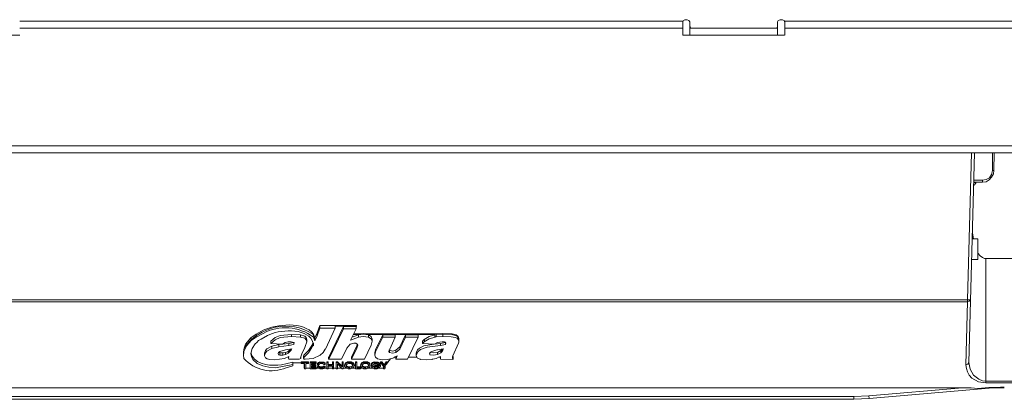
# Model space of a CAD drawing. Units: millimetres. Extents: x -11.5 to 4.4, y -7.6 to 2.5.
# Drawn here: x -9.1 to -6.9, y -7.6 to -6.8 of the extents above; entities that cross this region are included whole.
import ezdxf

# ---------------------------------------------------------------- set-up
doc = ezdxf.new("R2010")
doc.units = ezdxf.units.MM
doc.layers.add('Dahua', color=7, linetype='Continuous')

# ---------------------------------------------------------------- blocks, each defined once
blk = doc.blocks.new('NVR616DR-64_128-4KS2_2d')
at = {"lineweight": 0}
for points in [[(-9.0766, -6.7716), (-7.5924, -6.7716)], [(-7.5924, -6.7874), (-9.0766, -6.7874)], [(-7.5874, -6.7683), (-7.5908, -6.7699), (-7.5924, -6.7733)], [(-7.5923, -6.7733), (-7.5923, -6.8033)], [(-7.5824, -6.7683), (-7.5874, -6.7683)], [(-7.5766, -6.7733), (-7.5783, -6.7699), (-7.5824, -6.7683)], [(-7.5766, -6.7824), (-7.5749, -6.7866), (-7.5716, -6.7874)], [(-7.5724, -6.7874), (-7.5766, -6.7874)], [(-7.5765, -6.7733), (-7.5765, -6.8033)], [(-7.5716, -6.7874), (-7.3849, -6.7874)], [(-7.3849, -6.7874), (-7.3808, -6.7866), (-7.3799, -6.7824)], [(-7.3799, -6.7874), (-7.3841, -6.7874)], [(-7.3741, -6.7683), (-7.3783, -6.7699), (-7.3799, -6.7733)], [(-7.3798, -6.8033), (-7.3798, -6.7733)], [(-7.3691, -6.7683), (-7.3741, -6.7683)], [(-7.3641, -6.7733), (-7.3649, -6.7699), (-7.3691, -6.7683)], [(-7.3641, -6.7716), (-5.5957, -6.7716)], [(-7.3641, -6.7874), (-5.3874, -6.7874), (-5.5849, -6.7874)], [(-7.364, -6.7733), (-7.364, -6.8033)], [(-9.0766, -6.8033), (-9.3057, -6.8033)], [(-7.3641, -6.8033), (-7.5924, -6.8033)], [(-6.9391, -7.0666), (-9.7299, -7.0666), (-10.8732, -7.0666), (-11.2849, -7.0666), (-11.2849, -7.0349)], [(-5.4057, -7.0508), (-11.2632, -7.0508)], [(-6.9457, -7.0666), (-6.9548, -7.3958)], [(-6.9515, -7.5366), (-6.939, -7.0666)], [(-5.3882, -7.0666), (-5.7957, -7.0666), (-6.9391, -7.0666)], [(-6.899, -7.1066), (-6.899, -7.0666)], [(-6.8957, -7.1066), (-6.8948, -7.0666)], [(-6.9216, -7.1325), (-6.9133, -7.1316), (-6.9066, -7.1275), (-6.9008, -7.1216), (-6.8966, -7.1141), (-6.8958, -7.1066)], [(-6.9216, -7.1283), (-6.9133, -7.1266), (-6.9058, -7.1224), (-6.9008, -7.1149), (-6.8991, -7.1066)], [(-6.8991, -7.1066), (-6.8958, -7.1066)], [(-6.9366, -7.1333), (-6.9416, -7.1333)], [(-6.9415, -7.1391), (-6.9407, -7.1391), (-6.9415, -7.1391)], [(-6.9407, -7.1283), (-6.9216, -7.1283)], [(-6.9407, -7.1324), (-6.9216, -7.1324)], [(-6.9407, -7.1391), (-6.9399, -7.1383)], [(-6.9398, -7.1383), (-6.9382, -7.1383)], [(-6.9382, -7.1383), (-6.9373, -7.1366)], [(-6.9373, -7.1366), (-6.9373, -7.1358), (-6.9365, -7.1349), (-6.9365, -7.1333)], [(-6.9365, -7.1333), (-6.9365, -7.1324)], [(-6.9215, -7.1283), (-6.9215, -7.1324)], [(-6.9433, -7.2458), (-6.9416, -7.2591)], [(-6.9424, -7.2599), (-6.9441, -7.2524)], [(-6.9316, -7.2591), (-6.9441, -7.2591)], [(-6.9315, -7.3058), (-6.9315, -7.2591)], [(-6.9316, -7.2916), (-6.9266, -7.2975), (-6.9216, -7.3016), (-6.9166, -7.3033)], [(-6.9316, -7.3058), (-6.9457, -7.3058)], [(-6.9166, -7.3033), (-5.7966, -7.3033)], [(-6.914, -7.3033), (-6.914, -7.5825)], [(-6.9549, -7.3958), (-9.7149, -7.3958)], [(-6.9549, -7.4008), (-9.7149, -7.4008)], [(-6.9582, -7.5416), (-6.9548, -7.4008)], [(-6.9483, -7.3958), (-6.9549, -7.3958)], [(-6.9549, -7.4008), (-6.9508, -7.3991), (-6.9483, -7.3958)], [(-6.9548, -7.4008), (-6.9548, -7.3958)], [(-8.5474, -7.4733), (-8.5316, -7.4641)], [(-8.4158, -7.4816), (-8.4108, -7.4699)], [(-8.4107, -7.4699), (-8.4048, -7.4533)], [(-8.4048, -7.4599), (-8.4107, -7.4766)], [(-8.4107, -7.4699), (-8.4107, -7.4766)], [(-8.4049, -7.4533), (-8.3224, -7.4533)], [(-8.4049, -7.4533), (-8.4049, -7.4599)], [(-8.3707, -7.4599), (-8.4049, -7.4599)], [(-8.3923, -7.5066), (-8.3707, -7.4599)], [(-8.3515, -7.4558), (-8.3848, -7.5249)], [(-8.3515, -7.4608), (-8.3848, -7.5291)], [(-8.3707, -7.4549), (-8.3224, -7.4549)], [(-8.3707, -7.4549), (-8.3707, -7.4599)], [(-8.3232, -7.4558), (-8.3516, -7.4558)], [(-8.3232, -7.4608), (-8.3516, -7.4608)], [(-8.3515, -7.4558), (-8.3515, -7.4608)], [(-8.3357, -7.4866), (-8.3232, -7.4608)], [(-8.3223, -7.4549), (-8.3232, -7.4574)], [(-8.3232, -7.4558), (-8.3232, -7.4608)], [(-8.3224, -7.4533), (-8.3224, -7.4549)], [(-8.3183, -7.4724), (-8.3074, -7.4716), (-8.2958, -7.4724)], [(-8.1291, -7.4716), (-8.1441, -7.4724), (-8.1474, -7.4724)], [(-8.1291, -7.4716), (-8.1083, -7.4725), (-8.0991, -7.4749), (-8.0949, -7.4783), (-8.0933, -7.4833)], [(-8.129, -7.4716), (-8.129, -7.4783)], [(-8.5758, -7.5124), (-8.5741, -7.5041), (-8.5708, -7.4958), (-8.5591, -7.4816)], [(-8.5583, -7.4874), (-8.5683, -7.4983), (-8.5749, -7.5116)], [(-8.5583, -7.4808), (-8.5591, -7.4816)], [(-8.5583, -7.4808), (-8.5483, -7.4741)], [(-8.5474, -7.4799), (-8.5583, -7.4874)], [(-8.5582, -7.4808), (-8.5582, -7.4874)], [(-8.5458, -7.4916), (-8.5491, -7.4949)], [(-8.5474, -7.4733), (-8.5483, -7.4741)], [(-8.5474, -7.4733), (-8.5474, -7.4799)], [(-8.5216, -7.4758), (-8.5358, -7.4841), (-8.5416, -7.4874), (-8.5458, -7.4916)], [(-8.4624, -7.4933), (-8.4633, -7.4966), (-8.4741, -7.4983), (-8.4966, -7.5016), (-8.5124, -7.5049), (-8.5233, -7.5108), (-8.5266, -7.515), (-8.5283, -7.5208)], [(-8.4683, -7.4741), (-8.4933, -7.4758), (-8.5049, -7.4808), (-8.5141, -7.4891)], [(-8.4683, -7.4783), (-8.4933, -7.4808), (-8.5049, -7.4858), (-8.5141, -7.4941)], [(-8.5141, -7.4891), (-8.5141, -7.4941)], [(-8.5141, -7.4941), (-8.4882, -7.4958)], [(-8.4883, -7.4958), (-8.4824, -7.4916), (-8.4758, -7.4899), (-8.4691, -7.4899), (-8.4624, -7.4916), (-8.4624, -7.4933)], [(-8.4633, -7.4916), (-8.4741, -7.4941)], [(-8.4741, -7.4941), (-8.4741, -7.4983)], [(-8.4483, -7.4749), (-8.4683, -7.4741)], [(-8.4483, -7.4799), (-8.4683, -7.4783)], [(-8.4682, -7.4741), (-8.4682, -7.4783)], [(-8.4633, -7.4916), (-8.4624, -7.4916)], [(-8.4632, -7.4916), (-8.4632, -7.4966)], [(-8.4623, -7.4933), (-8.4623, -7.4924)], [(-8.4341, -7.4858), (-8.4349, -7.4808), (-8.4383, -7.4774), (-8.4483, -7.4749)], [(-8.4341, -7.4899), (-8.4349, -7.4858), (-8.4383, -7.4824), (-8.4483, -7.4799)], [(-8.4482, -7.4749), (-8.4482, -7.4799)], [(-8.4374, -7.5008), (-8.4341, -7.4899)], [(-8.4341, -7.4899), (-8.4341, -7.4858)], [(-8.4216, -7.4874), (-8.4191, -7.4958)], [(-8.4199, -7.4949), (-8.4191, -7.4933)], [(-8.4191, -7.4733), (-8.4158, -7.4816)], [(-8.4191, -7.4933), (-8.4191, -7.4983)], [(-8.4166, -7.4808), (-8.4158, -7.4816), (-8.4158, -7.4833)], [(-8.4158, -7.4883), (-8.4108, -7.4766)], [(-8.4157, -7.4816), (-8.4157, -7.4883)], [(-8.3366, -7.4958), (-8.3283, -7.4933), (-8.3241, -7.4933), (-8.3208, -7.4958)], [(-8.3183, -7.4799), (-8.3358, -7.4866)], [(-8.3183, -7.4749), (-8.3324, -7.4799)], [(-8.3299, -7.4741), (-8.3182, -7.4741)], [(-8.3291, -7.4724), (-8.3182, -7.4724)], [(-8.2958, -7.4749), (-8.3074, -7.4733), (-8.3183, -7.4749)], [(-8.3183, -7.4741), (-8.3074, -7.4733), (-8.2958, -7.4741)], [(-8.2958, -7.4799), (-8.3074, -7.4783), (-8.3183, -7.4799)], [(-8.3182, -7.4724), (-8.3182, -7.4741)], [(-8.3182, -7.4749), (-8.3182, -7.4799)], [(-8.2874, -7.4841), (-8.2899, -7.4783), (-8.2958, -7.4749)], [(-8.2874, -7.4891), (-8.2899, -7.4833), (-8.2958, -7.4799)], [(-8.2957, -7.4724), (-8.1474, -7.4724)], [(-8.2957, -7.4724), (-8.2957, -7.4741)], [(-8.2957, -7.4741), (-8.1474, -7.4741)], [(-8.2957, -7.4749), (-8.2957, -7.4799)], [(-8.2899, -7.4974), (-8.2874, -7.4891)], [(-8.2874, -7.4891), (-8.2874, -7.4841)], [(-8.264, -7.4749), (-8.2798, -7.5083)], [(-8.264, -7.4799), (-8.2798, -7.5124)], [(-8.2641, -7.4749), (-8.2641, -7.4741)], [(-8.2357, -7.4749), (-8.2641, -7.4749)], [(-8.2641, -7.4799), (-8.2641, -7.4791)], [(-8.2357, -7.4799), (-8.2641, -7.4799)], [(-8.264, -7.4749), (-8.264, -7.4799), (-8.264, -7.4749)], [(-8.2482, -7.5066), (-8.2357, -7.4799)], [(-8.2357, -7.4749), (-8.2357, -7.4741)], [(-8.2357, -7.4749), (-8.2357, -7.4799), (-8.2357, -7.4749)], [(-8.2357, -7.4799), (-8.2357, -7.4791)], [(-8.2132, -7.4749), (-8.2257, -7.5016)], [(-8.2132, -7.4799), (-8.2257, -7.5066)], [(-8.2132, -7.4749), (-8.2132, -7.4741)], [(-8.1849, -7.4749), (-8.2132, -7.4749)], [(-8.2132, -7.4749), (-8.2132, -7.4799), (-8.2132, -7.4749)], [(-8.2132, -7.4799), (-8.2132, -7.4791)], [(-8.1849, -7.4799), (-8.2132, -7.4799)], [(-8.2082, -7.5291), (-8.1848, -7.4799)], [(-8.1848, -7.4749), (-8.1848, -7.4741)], [(-8.1848, -7.4749), (-8.1848, -7.4799), (-8.1848, -7.4749)], [(-8.1848, -7.4799), (-8.1848, -7.4791)], [(-8.1749, -7.4891), (-8.1708, -7.4849)], [(-8.1708, -7.4899), (-8.1749, -7.4941)], [(-8.1749, -7.4941), (-8.1482, -7.4958)], [(-8.1748, -7.4891), (-8.1748, -7.4941)], [(-8.1708, -7.485), (-8.1599, -7.4783), (-8.1474, -7.4749)], [(-8.1466, -7.4799), (-8.1599, -7.4833), (-8.1708, -7.4899)], [(-8.1707, -7.4849), (-8.1707, -7.4899)], [(-8.1483, -7.4958), (-8.1416, -7.4916), (-8.1308, -7.4899), (-8.1258, -7.4899), (-8.1233, -7.4908), (-8.1224, -7.4933)], [(-8.1474, -7.4791), (-8.1466, -7.48)], [(-8.1441, -7.4791), (-8.1474, -7.4791)], [(-8.1473, -7.4724), (-8.1473, -7.4791)], [(-8.1441, -7.4741), (-8.1291, -7.4733)], [(-8.1291, -7.4783), (-8.1441, -7.4791)], [(-8.144, -7.4724), (-8.144, -7.4791)], [(-8.1349, -7.4941), (-8.1233, -7.4916)], [(-8.1348, -7.4941), (-8.1348, -7.4983)], [(-8.1291, -7.4733), (-8.1099, -7.4741), (-8.1008, -7.4758), (-8.0966, -7.4783), (-8.0941, -7.4824), (-8.0933, -7.4833), (-8.0933, -7.485)], [(-8.0933, -7.4899), (-8.0941, -7.4858), (-8.0974, -7.4824), (-8.1016, -7.4808), (-8.1108, -7.4791), (-8.1291, -7.4783)], [(-8.1233, -7.4916), (-8.1233, -7.4908)], [(-8.1224, -7.4933), (-8.1233, -7.4966)], [(-8.1232, -7.4916), (-8.1232, -7.4966)], [(-8.0933, -7.4908), (-8.0941, -7.4933), (-8.1066, -7.5216)], [(-8.0933, -7.4833), (-8.0933, -7.4824)], [(-8.0933, -7.4858), (-8.0933, -7.4849)], [(-8.0932, -7.4833), (-8.0932, -7.4824)], [(-8.0932, -7.4833), (-8.0932, -7.4899), (-8.0932, -7.4833)], [(-8.0932, -7.4908), (-8.0932, -7.4899)], [(-8.5758, -7.5124), (-8.5758, -7.5149)], [(-8.5749, -7.5133), (-8.5758, -7.5199)], [(-8.5757, -7.5124), (-8.5757, -7.5199)], [(-8.5749, -7.5116), (-8.5749, -7.5133)], [(-8.5591, -7.5166), (-8.5558, -7.5049), (-8.5491, -7.4949)], [(-8.5583, -7.5141), (-8.5583, -7.5166)], [(-8.5124, -7.5), (-8.5233, -7.5058), (-8.5266, -7.51), (-8.5283, -7.5158)], [(-8.5282, -7.5158), (-8.5282, -7.5208)], [(-8.4966, -7.4966), (-8.5124, -7.4999)], [(-8.5124, -7.4999), (-8.5124, -7.5049)], [(-8.4691, -7.5091), (-8.4758, -7.5158), (-8.4816, -7.5183), (-8.4874, -7.5199), (-8.4941, -7.5199), (-8.4974, -7.5191), (-8.4983, -7.5166)], [(-8.4983, -7.5166), (-8.4974, -7.5141)], [(-8.4816, -7.5083), (-8.4941, -7.5116), (-8.4974, -7.5141)], [(-8.4974, -7.5141), (-8.4966, -7.5141), (-8.4941, -7.515)], [(-8.4966, -7.4966), (-8.4891, -7.4958)], [(-8.4966, -7.4966), (-8.4966, -7.5016)], [(-8.4816, -7.5141), (-8.4874, -7.515), (-8.4941, -7.515)], [(-8.4941, -7.5149), (-8.4941, -7.5199)], [(-8.4741, -7.4941), (-8.4883, -7.4958), (-8.4891, -7.4958)], [(-8.4874, -7.5149), (-8.4874, -7.5199)], [(-8.4816, -7.5083), (-8.4674, -7.5058)], [(-8.4699, -7.5066), (-8.4758, -7.5116), (-8.4816, -7.5141)], [(-8.4816, -7.5141), (-8.4816, -7.5183)], [(-8.4757, -7.5116), (-8.4757, -7.5158)], [(-8.4691, -7.5058), (-8.4691, -7.5091)], [(-8.4673, -7.5058), (-8.469, -7.5091)], [(-8.4483, -7.5258), (-8.4441, -7.515), (-8.4391, -7.5049)], [(-8.4224, -7.4983), (-8.4299, -7.51), (-8.4408, -7.52), (-8.4416, -7.5216)], [(-8.4408, -7.525), (-8.4299, -7.515), (-8.4224, -7.5033), (-8.4208, -7.4999)], [(-8.439, -7.5049), (-8.4373, -7.5008)], [(-8.4224, -7.4983), (-8.4208, -7.4949)], [(-8.4224, -7.4983), (-8.4224, -7.5033)], [(-8.4208, -7.4949), (-8.4208, -7.4941)], [(-8.4208, -7.4949), (-8.4199, -7.4949)], [(-8.4208, -7.4999), (-8.4191, -7.4983)], [(-8.4207, -7.4949), (-8.4207, -7.4999)], [(-8.4199, -7.5274), (-8.4041, -7.5199), (-8.3974, -7.5141), (-8.3924, -7.5066)], [(-8.419, -7.4958), (-8.419, -7.4983)], [(-8.3565, -7.5291), (-8.344, -7.5041)], [(-8.3441, -7.5041), (-8.3366, -7.4958)], [(-8.3215, -7.4991), (-8.334, -7.5249)], [(-8.3215, -7.5041), (-8.334, -7.5291)], [(-8.3208, -7.4966), (-8.3216, -7.4991)], [(-8.3199, -7.4974), (-8.3216, -7.5041)], [(-8.3215, -7.4991), (-8.3215, -7.5041)], [(-8.3199, -7.4974), (-8.3208, -7.4958), (-8.3208, -7.4949)], [(-8.3208, -7.4966), (-8.3208, -7.4958)], [(-8.3048, -7.5291), (-8.2898, -7.4974)], [(-8.2799, -7.5083), (-8.2816, -7.5149)], [(-8.2799, -7.5124), (-8.2816, -7.5199)], [(-8.2815, -7.5149), (-8.2815, -7.5199)], [(-8.2799, -7.5083), (-8.2799, -7.5124)], [(-8.2499, -7.5116), (-8.2483, -7.5066)], [(-8.2349, -7.5141), (-8.2416, -7.5158), (-8.2491, -7.5141), (-8.2499, -7.5116)], [(-8.2258, -7.5016), (-8.2349, -7.5091), (-8.2416, -7.5108), (-8.2491, -7.5091)], [(-8.2491, -7.5091), (-8.2491, -7.5083)], [(-8.249, -7.5091), (-8.249, -7.5141)], [(-8.2258, -7.5066), (-8.2349, -7.5141)], [(-8.2348, -7.5091), (-8.2348, -7.5141)], [(-8.2257, -7.5016), (-8.2257, -7.5066)], [(-8.1891, -7.5158), (-8.1883, -7.5133)], [(-8.189, -7.5158), (-8.189, -7.5208)], [(-8.1883, -7.5133), (-8.1858, -7.5083), (-8.1816, -7.5041), (-8.1716, -7.4991), (-8.1491, -7.4958)], [(-8.1349, -7.4983), (-8.1641, -7.5025), (-8.1791, -7.5075), (-8.1849, -7.5116), (-8.1883, -7.5183)], [(-8.1882, -7.5133), (-8.1882, -7.5183)], [(-8.1591, -7.5166), (-8.1574, -7.5133), (-8.1541, -7.5116)], [(-8.1308, -7.5066), (-8.1316, -7.5075), (-8.1341, -7.5099), (-8.1416, -7.5141), (-8.1499, -7.515), (-8.1583, -7.5141)], [(-8.1291, -7.5091), (-8.1316, -7.5124), (-8.1341, -7.515), (-8.1416, -7.5183), (-8.1499, -7.5199), (-8.1583, -7.5191)], [(-8.1582, -7.5141), (-8.1582, -7.5191)], [(-8.1541, -7.5116), (-8.1424, -7.5083)], [(-8.1483, -7.4958), (-8.1349, -7.4941)], [(-8.1424, -7.5083), (-8.1415, -7.5083)], [(-8.1416, -7.5083), (-8.1283, -7.5058)], [(-8.1415, -7.5141), (-8.1415, -7.5183)], [(-8.1233, -7.4966), (-8.1349, -7.4983)], [(-8.134, -7.5099), (-8.134, -7.5149)], [(-8.1315, -7.5074), (-8.1315, -7.5124)], [(-8.129, -7.5058), (-8.129, -7.5091)], [(-8.1282, -7.5058), (-8.129, -7.5091)], [(-8.4649, -7.5408), (-8.4916, -7.5466), (-8.5049, -7.5483), (-8.5191, -7.5474), (-8.5324, -7.5441), (-8.5449, -7.5391), (-8.5549, -7.5299), (-8.5574, -7.5233), (-8.5591, -7.5166)], [(-8.5558, -7.5225), (-8.5583, -7.5166)], [(-8.5283, -7.5216), (-8.5266, -7.5258)], [(-8.5282, -7.5208), (-8.5282, -7.5216)], [(-8.5266, -7.5258), (-8.5224, -7.5283), (-8.5166, -7.5299), (-8.5058, -7.5308), (-8.4841, -7.5274)], [(-8.4649, -7.5358), (-8.4908, -7.5416)], [(-8.4841, -7.5274), (-8.4741, -7.5233)], [(-8.4749, -7.5233), (-8.4749, -7.5266)], [(-8.4741, -7.5233), (-8.4749, -7.5266)], [(-8.4749, -7.5266), (-8.4749, -7.5258)], [(-8.4749, -7.5266), (-8.4741, -7.5291)], [(-8.4741, -7.5291), (-8.4507, -7.5291)], [(-8.4649, -7.5358), (-8.4649, -7.5408)], [(-8.4649, -7.5424), (-8.4649, -7.5374), (-8.4649, -7.5366)], [(-8.4465, -7.5374), (-8.4649, -7.5374)], [(-8.4508, -7.5291), (-8.4474, -7.5274)], [(-8.4482, -7.5258), (-8.4474, -7.5274)], [(-8.4474, -7.5249), (-8.4474, -7.5275), (-8.4474, -7.5249)], [(-8.4299, -7.5349), (-8.4466, -7.5349)], [(-8.4466, -7.5349), (-8.4466, -7.5391)], [(-8.4299, -7.5366), (-8.4466, -7.5366)], [(-8.4416, -7.5216), (-8.4416, -7.5266)], [(-8.4408, -7.5249), (-8.4416, -7.5266)], [(-8.4416, -7.5266), (-8.4399, -7.5291), (-8.4374, -7.5291)], [(-8.4407, -7.5199), (-8.4407, -7.5249)], [(-8.4374, -7.5291), (-8.4199, -7.5274)], [(-8.4299, -7.5391), (-8.4299, -7.5349)], [(-8.4266, -7.5349), (-8.4266, -7.5508)], [(-8.4132, -7.5349), (-8.4265, -7.5349)], [(-8.4132, -7.5366), (-8.4265, -7.5366)], [(-8.4132, -7.5391), (-8.4132, -7.5349)], [(-8.3933, -7.5374), (-8.3958, -7.5358), (-8.4049, -7.5349), (-8.4074, -7.5366), (-8.4099, -7.5391), (-8.4108, -7.5416)], [(-8.3933, -7.5391), (-8.3958, -7.5374), (-8.4049, -7.5374), (-8.4074, -7.5383), (-8.4099, -7.5408), (-8.4108, -7.5424)], [(-8.4074, -7.5366), (-8.4074, -7.5383)], [(-8.4049, -7.5349), (-8.4049, -7.5374)], [(-8.3957, -7.5358), (-8.3957, -7.5374)], [(-8.3924, -7.5383), (-8.3933, -7.5374)], [(-8.3932, -7.5374), (-8.3932, -7.5391)], [(-8.3857, -7.5349), (-8.389, -7.5349)], [(-8.389, -7.5349), (-8.389, -7.5508)], [(-8.3857, -7.5366), (-8.389, -7.5366)], [(-8.3857, -7.5424), (-8.3857, -7.5349)], [(-8.3849, -7.5249), (-8.3849, -7.5291)], [(-8.3849, -7.5291), (-8.3566, -7.5291)], [(-8.3741, -7.5349), (-8.3766, -7.5349)], [(-8.3741, -7.5366), (-8.3766, -7.5366)], [(-8.3765, -7.5349), (-8.3765, -7.5424)], [(-8.374, -7.5508), (-8.374, -7.5349)], [(-8.3649, -7.5349), (-8.3682, -7.5349)], [(-8.3682, -7.5349), (-8.3682, -7.5508)], [(-8.3649, -7.5366), (-8.3682, -7.5366)], [(-8.3549, -7.5449), (-8.3649, -7.5349)], [(-8.3649, -7.5349), (-8.3649, -7.5366)], [(-8.3549, -7.5466), (-8.3649, -7.5366)], [(-8.3524, -7.5349), (-8.3549, -7.5349)], [(-8.3549, -7.5349), (-8.3549, -7.5366)], [(-8.3524, -7.5366), (-8.3549, -7.5366)], [(-8.3549, -7.5366), (-8.3549, -7.5466)], [(-8.3524, -7.5508), (-8.3524, -7.5349)], [(-8.3466, -7.5374), (-8.3483, -7.5391)], [(-8.3458, -7.5366), (-8.3466, -7.5374)], [(-8.3465, -7.5374), (-8.3465, -7.5391)], [(-8.3274, -7.5416), (-8.3283, -7.5391), (-8.3299, -7.5374), (-8.3308, -7.5366), (-8.3341, -7.535), (-8.3424, -7.535), (-8.3433, -7.5358), (-8.3458, -7.5366)], [(-8.3457, -7.5366), (-8.3457, -7.5383)], [(-8.3432, -7.5358), (-8.3432, -7.5374)], [(-8.3424, -7.5349), (-8.3424, -7.5374)], [(-8.3341, -7.5291), (-8.3049, -7.5291)], [(-8.334, -7.5249), (-8.334, -7.5291)], [(-8.334, -7.5349), (-8.334, -7.5374)], [(-8.3307, -7.5366), (-8.3307, -7.5383)], [(-8.3299, -7.5374), (-8.3299, -7.5391)], [(-8.3215, -7.5349), (-8.3249, -7.5349)], [(-8.3249, -7.5349), (-8.3249, -7.5508)], [(-8.3215, -7.5366), (-8.3249, -7.5366)], [(-8.3215, -7.5483), (-8.3215, -7.5349)], [(-8.3099, -7.5366), (-8.3124, -7.5391), (-8.3133, -7.5416)], [(-8.3133, -7.5424), (-8.3124, -7.5408), (-8.3099, -7.5383), (-8.3074, -7.5374), (-8.2983, -7.5374)], [(-8.2983, -7.5349), (-8.3066, -7.5349), (-8.3074, -7.5358), (-8.3099, -7.5366)], [(-8.3099, -7.5366), (-8.3099, -7.5383)], [(-8.3074, -7.5358), (-8.3074, -7.5374)], [(-8.3065, -7.5349), (-8.3065, -7.5374)], [(-8.2974, -7.5358), (-8.2983, -7.5349)], [(-8.2924, -7.5416), (-8.2924, -7.5408), (-8.2941, -7.5391), (-8.2949, -7.5383), (-8.2974, -7.5374), (-8.2983, -7.5374)], [(-8.2982, -7.5349), (-8.2982, -7.5374)], [(-8.2974, -7.5358), (-8.2974, -7.5374)], [(-8.2974, -7.5358), (-8.2949, -7.5366), (-8.2941, -7.5374), (-8.2924, -7.5391), (-8.2924, -7.5416)], [(-8.2949, -7.5366), (-8.2949, -7.5383)], [(-8.294, -7.5374), (-8.294, -7.5391)], [(-8.2699, -7.5383), (-8.2741, -7.5358), (-8.2833, -7.5349), (-8.2841, -7.5358), (-8.2866, -7.5366), (-8.2874, -7.5374), (-8.2891, -7.5391), (-8.2891, -7.5416)], [(-8.2833, -7.5374), (-8.2841, -7.5374), (-8.2866, -7.5383), (-8.2874, -7.5391), (-8.2891, -7.5408), (-8.2891, -7.5424), (-8.2891, -7.5433)], [(-8.2874, -7.5374), (-8.2874, -7.5391)], [(-8.2865, -7.5366), (-8.2865, -7.5383)], [(-8.284, -7.5358), (-8.284, -7.5374)], [(-8.2833, -7.5374), (-8.2741, -7.5374), (-8.2699, -7.5408)], [(-8.2832, -7.5349), (-8.2832, -7.5374)], [(-8.2816, -7.5199), (-8.2799, -7.5249), (-8.2758, -7.5283), (-8.2649, -7.5308), (-8.2541, -7.5299), (-8.2433, -7.5274)], [(-8.274, -7.5358), (-8.274, -7.5374)], [(-8.2657, -7.5349), (-8.2691, -7.5349)], [(-8.2691, -7.5366), (-8.2624, -7.5458)], [(-8.269, -7.5349), (-8.269, -7.5366)], [(-8.2657, -7.5366), (-8.269, -7.5366)], [(-8.2657, -7.5349), (-8.2657, -7.5366)], [(-8.2607, -7.5416), (-8.2657, -7.535)], [(-8.2607, -7.5433), (-8.2657, -7.5366)], [(-8.2565, -7.5349), (-8.2607, -7.5416)], [(-8.2565, -7.5366), (-8.2607, -7.5433)], [(-8.2598, -7.5458), (-8.2532, -7.5374)], [(-8.2524, -7.5349), (-8.2566, -7.5349)], [(-8.2565, -7.5349), (-8.2565, -7.5366)], [(-8.2524, -7.5366), (-8.2565, -7.5366)], [(-8.2532, -7.5374), (-8.2523, -7.5366)], [(-8.2465, -7.5283), (-8.2523, -7.5358)], [(-8.2523, -7.5349), (-8.2523, -7.5366)], [(-8.2433, -7.5274), (-8.2391, -7.5258)], [(-8.2316, -7.5216), (-8.2349, -7.5233), (-8.2358, -7.5241), (-8.2391, -7.5258)], [(-8.2349, -7.5249), (-8.2382, -7.5249)], [(-8.2349, -7.5291), (-8.2082, -7.5291)], [(-8.2315, -7.5216), (-8.2348, -7.5291)], [(-8.2348, -7.5233), (-8.2348, -7.5249)], [(-8.2348, -7.5249), (-8.2348, -7.5291)], [(-8.1874, -7.5249), (-8.2066, -7.5249)], [(-8.1883, -7.5183), (-8.1891, -7.5208)], [(-8.1891, -7.5208), (-8.1891, -7.5216)], [(-8.1891, -7.5216), (-8.1858, -7.5266), (-8.1808, -7.5291)], [(-8.1808, -7.5291), (-8.1791, -7.5291)], [(-8.1791, -7.5291), (-8.1791, -7.5299)], [(-8.1791, -7.5299), (-8.1666, -7.5308), (-8.1533, -7.5299)], [(-8.179, -7.5291), (-8.179, -7.5299)], [(-8.1583, -7.5191), (-8.1591, -7.5166)], [(-8.1533, -7.5291), (-8.1516, -7.5291)], [(-8.1532, -7.5299), (-8.1532, -7.5291)], [(-8.1532, -7.5291), (-8.1532, -7.5299)], [(-8.1349, -7.5266), (-8.1349, -7.5233), (-8.1441, -7.5274), (-8.1516, -7.5291)], [(-8.1349, -7.5249), (-8.1391, -7.5249)], [(-8.1349, -7.5266), (-8.1349, -7.5291)], [(-8.1349, -7.5291), (-8.1066, -7.5299)], [(-8.1348, -7.5233), (-8.1348, -7.5266)], [(-8.1348, -7.5266), (-8.1348, -7.5258)], [(-8.1074, -7.5258), (-8.1066, -7.5216)], [(-8.1074, -7.5233), (-8.1074, -7.5224)], [(-8.1074, -7.5225), (-8.1066, -7.5233)], [(-8.1074, -7.5233), (-8.1066, -7.5249)], [(-8.1066, -7.5299), (-8.1074, -7.5258)], [(-8.1065, -7.5233), (-8.1065, -7.5299)], [(-6.9583, -7.5416), (-6.9541, -7.54), (-6.9516, -7.5366)], [(-6.9141, -7.5783), (-6.9216, -7.5774), (-6.9291, -7.5741), (-6.9416, -7.5649), (-6.9491, -7.5516), (-6.9516, -7.5366)], [(-8.4649, -7.5424), (-8.4649, -7.5416)], [(-8.4648, -7.5416), (-8.4648, -7.5408)], [(-8.4648, -7.5441), (-8.4648, -7.5424)], [(-8.4465, -7.5391), (-8.4465, -7.5383)], [(-8.4465, -7.5391), (-8.439, -7.5391)], [(-8.4399, -7.5491), (-8.4399, -7.5391)], [(-8.439, -7.5491), (-8.4399, -7.5491)], [(-8.439, -7.5483), (-8.439, -7.5391), (-8.439, -7.5508)], [(-8.439, -7.5508), (-8.4357, -7.5508)], [(-8.4357, -7.5391), (-8.4299, -7.5391)], [(-8.4357, -7.5508), (-8.4357, -7.5391)], [(-8.4265, -7.5491), (-8.4357, -7.5491)], [(-8.4357, -7.5508), (-8.4357, -7.5499)], [(-8.4265, -7.5508), (-8.4132, -7.5508)], [(-8.4232, -7.5391), (-8.4132, -7.5391)], [(-8.4232, -7.5424), (-8.4232, -7.5391)], [(-8.414, -7.5408), (-8.4232, -7.5408)], [(-8.414, -7.5424), (-8.4232, -7.5424)], [(-8.4232, -7.5449), (-8.4141, -7.5449)], [(-8.4232, -7.5483), (-8.4232, -7.5449)], [(-8.4132, -7.5466), (-8.4232, -7.5466)], [(-8.4132, -7.5483), (-8.4232, -7.5483)], [(-8.414, -7.5449), (-8.414, -7.5408)], [(-8.4132, -7.5508), (-8.4132, -7.5466)], [(-8.4074, -7.5491), (-8.4132, -7.5491)], [(-8.4108, -7.5424), (-8.4108, -7.5433)], [(-8.4108, -7.5433), (-8.4099, -7.5466)], [(-8.4107, -7.5416), (-8.4107, -7.5408)], [(-8.4107, -7.5416), (-8.4107, -7.5433), (-8.4107, -7.5416)], [(-8.4107, -7.5433), (-8.4107, -7.5424)], [(-8.4099, -7.5391), (-8.4099, -7.5408)], [(-8.4099, -7.5466), (-8.4099, -7.5475), (-8.4083, -7.5483)], [(-8.4083, -7.5483), (-8.4074, -7.5491)], [(-8.4074, -7.5433), (-8.4074, -7.5416), (-8.4058, -7.54), (-8.4049, -7.54)], [(-8.4074, -7.5433), (-8.4074, -7.5441), (-8.4074, -7.5433)], [(-8.4074, -7.5441), (-8.4074, -7.5458)], [(-8.3966, -7.5449), (-8.3983, -7.5466), (-8.4033, -7.5466), (-8.4058, -7.5449), (-8.4074, -7.5441)], [(-8.3966, -7.5466), (-8.3983, -7.5483), (-8.4033, -7.5483), (-8.4058, -7.5475), (-8.4074, -7.5458), (-8.4074, -7.5441)], [(-8.4074, -7.5491), (-8.4049, -7.55), (-8.4041, -7.5508), (-8.4016, -7.5508)], [(-8.4057, -7.5449), (-8.4057, -7.5474)], [(-8.3983, -7.5391), (-8.4033, -7.5391), (-8.4049, -7.5399)], [(-8.4032, -7.5466), (-8.4032, -7.5483)], [(-8.4016, -7.5508), (-8.4008, -7.5508)], [(-8.4008, -7.5508), (-8.3983, -7.5508), (-8.3958, -7.5499), (-8.3949, -7.5491), (-8.3924, -7.5466)], [(-8.3974, -7.5399), (-8.3983, -7.5391)], [(-8.3982, -7.5466), (-8.3982, -7.5483)], [(-8.3974, -7.54), (-8.3958, -7.5408)], [(-8.3924, -7.5449), (-8.3965, -7.5449)], [(-8.3965, -7.5449), (-8.3965, -7.5466)], [(-8.3924, -7.5466), (-8.3965, -7.5466)], [(-8.3957, -7.5408), (-8.3924, -7.5408)], [(-8.3891, -7.5491), (-8.3949, -7.5491)], [(-8.3924, -7.5408), (-8.3933, -7.5391)], [(-8.3924, -7.5383), (-8.3924, -7.5408)], [(-8.3924, -7.5449), (-8.3924, -7.5466)], [(-8.3891, -7.5508), (-8.3857, -7.5508)], [(-8.3765, -7.5408), (-8.3857, -7.5408)], [(-8.3765, -7.5424), (-8.3857, -7.5424)], [(-8.3857, -7.5449), (-8.3765, -7.5449)], [(-8.3857, -7.5508), (-8.3857, -7.5449)], [(-8.3765, -7.5491), (-8.3857, -7.5491)], [(-8.3765, -7.5449), (-8.3765, -7.5508)], [(-8.3765, -7.5508), (-8.374, -7.5508)], [(-8.3682, -7.5491), (-8.3741, -7.5491)], [(-8.3682, -7.5508), (-8.3649, -7.5508)], [(-8.3649, -7.5399), (-8.3549, -7.5508)], [(-8.3649, -7.5508), (-8.3649, -7.5399), (-8.3649, -7.5483)], [(-8.3565, -7.5491), (-8.3649, -7.5491)], [(-8.3549, -7.5508), (-8.3524, -7.5508)], [(-8.3449, -7.5491), (-8.3524, -7.5491)], [(-8.3491, -7.5416), (-8.3483, -7.5391)], [(-8.3466, -7.5391), (-8.3483, -7.5408), (-8.3483, -7.5416), (-8.3491, -7.5433)], [(-8.3491, -7.5433), (-8.3491, -7.5449)], [(-8.3491, -7.5449), (-8.3483, -7.5466)], [(-8.349, -7.5416), (-8.349, -7.5433)], [(-8.3483, -7.5466), (-8.3474, -7.5475), (-8.3466, -7.5483)], [(-8.3482, -7.5416), (-8.3482, -7.5391), (-8.3482, -7.5408)], [(-8.3458, -7.5383), (-8.3466, -7.5391)], [(-8.3466, -7.5483), (-8.3458, -7.5491)], [(-8.3458, -7.5441), (-8.3449, -7.5416)], [(-8.3458, -7.5424), (-8.3449, -7.5433)], [(-8.3449, -7.5458), (-8.3449, -7.5449), (-8.3458, -7.5441)], [(-8.3458, -7.5491), (-8.3424, -7.55), (-8.3416, -7.5508), (-8.3383, -7.5508)], [(-8.3449, -7.5416), (-8.3433, -7.54), (-8.3424, -7.54)], [(-8.3449, -7.5424), (-8.3449, -7.5433), (-8.3449, -7.5441)], [(-8.3449, -7.5433), (-8.3449, -7.5449)], [(-8.3449, -7.5441), (-8.3449, -7.5458)], [(-8.3449, -7.5441), (-8.3433, -7.5449), (-8.3408, -7.5466), (-8.3383, -7.5466)], [(-8.3433, -7.5475), (-8.3449, -7.5458)], [(-8.3433, -7.5474), (-8.3408, -7.5483), (-8.3383, -7.5491)], [(-8.3432, -7.5449), (-8.3432, -7.5474)], [(-8.3358, -7.5391), (-8.3408, -7.5391), (-8.3424, -7.5399)], [(-8.3407, -7.5466), (-8.3407, -7.5483)], [(-8.3383, -7.5466), (-8.3333, -7.5449)], [(-8.3333, -7.5475), (-8.3383, -7.5491)], [(-8.3383, -7.5508), (-8.3358, -7.5508)], [(-8.3382, -7.5466), (-8.3382, -7.5491)], [(-8.3341, -7.5399), (-8.3358, -7.5391)], [(-8.3358, -7.5508), (-8.3341, -7.5499)], [(-8.3341, -7.54), (-8.3333, -7.54), (-8.3316, -7.5416), (-8.3308, -7.5433)], [(-8.3341, -7.5499), (-8.3308, -7.5491), (-8.3308, -7.5483), (-8.3291, -7.5474), (-8.3283, -7.5466), (-8.3283, -7.5449), (-8.3274, -7.5441)], [(-8.3333, -7.5449), (-8.3324, -7.5449)], [(-8.3324, -7.5466), (-8.3333, -7.5475)], [(-8.3332, -7.5449), (-8.3332, -7.5474)], [(-8.3308, -7.5433), (-8.3324, -7.5466)], [(-8.3324, -7.5449), (-8.3316, -7.5433)], [(-8.3324, -7.5449), (-8.3324, -7.5466)], [(-8.3316, -7.5433), (-8.3316, -7.5424)], [(-8.3316, -7.5433), (-8.3316, -7.5424)], [(-8.3249, -7.5491), (-8.3315, -7.5491)], [(-8.3307, -7.5433), (-8.3307, -7.5424)], [(-8.3274, -7.5441), (-8.3283, -7.5416)], [(-8.3282, -7.5408), (-8.3282, -7.5391), (-8.3282, -7.5416)], [(-8.3274, -7.5441), (-8.3274, -7.5416)], [(-8.3249, -7.5508), (-8.314, -7.5508)], [(-8.314, -7.5466), (-8.3215, -7.5466)], [(-8.314, -7.5483), (-8.3215, -7.5483)], [(-8.314, -7.5508), (-8.314, -7.5466)], [(-8.309, -7.5491), (-8.314, -7.5491)], [(-8.3133, -7.5424), (-8.3133, -7.5433)], [(-8.3133, -7.5441), (-8.3124, -7.5466)], [(-8.3132, -7.5416), (-8.3132, -7.5408)], [(-8.3132, -7.5416), (-8.3132, -7.5433), (-8.3132, -7.5416)], [(-8.3132, -7.5433), (-8.3132, -7.5441)], [(-8.3124, -7.5391), (-8.3124, -7.5408)], [(-8.3108, -7.5483), (-8.3116, -7.5474), (-8.3124, -7.5466)], [(-8.3108, -7.5483), (-8.3099, -7.5491)], [(-8.3099, -7.5441), (-8.3091, -7.5416)], [(-8.3099, -7.5424), (-8.3091, -7.5433)], [(-8.3049, -7.5483), (-8.3074, -7.5474), (-8.3091, -7.5458), (-8.3091, -7.5449), (-8.3099, -7.5441)], [(-8.3024, -7.5508), (-8.3058, -7.5508), (-8.3066, -7.5499), (-8.3099, -7.5491)], [(-8.3091, -7.5416), (-8.3074, -7.54), (-8.3066, -7.54)], [(-8.3091, -7.5433), (-8.3091, -7.5424)], [(-8.3091, -7.5433), (-8.3091, -7.5441)], [(-8.3049, -7.5466), (-8.3074, -7.5449), (-8.3091, -7.5441)], [(-8.309, -7.5433), (-8.309, -7.5449)], [(-8.309, -7.5441), (-8.309, -7.5458)], [(-8.3074, -7.5449), (-8.3074, -7.5474)], [(-8.2999, -7.5391), (-8.3049, -7.5391), (-8.3066, -7.5399)], [(-8.3049, -7.5466), (-8.3049, -7.5483)], [(-8.3049, -7.5466), (-8.3024, -7.5466)], [(-8.3049, -7.5483), (-8.3024, -7.5491)], [(-8.2958, -7.5433), (-8.2966, -7.5449), (-8.2974, -7.5449), (-8.3024, -7.5466)], [(-8.3024, -7.5466), (-8.3024, -7.5491)], [(-8.2974, -7.5475), (-8.3024, -7.5491)], [(-8.3024, -7.5508), (-8.2999, -7.5508)], [(-8.2983, -7.5399), (-8.2999, -7.5391)], [(-8.2924, -7.5416), (-8.2924, -7.5441), (-8.2924, -7.5466), (-8.2949, -7.5483), (-8.2958, -7.5491), (-8.2983, -7.5499), (-8.2999, -7.5508)], [(-8.2974, -7.5399), (-8.2983, -7.5399)], [(-8.2974, -7.54), (-8.2958, -7.5416), (-8.2958, -7.5433)], [(-8.2974, -7.5449), (-8.2974, -7.5474)], [(-8.2966, -7.5466), (-8.2974, -7.5475)], [(-8.2949, -7.5433), (-8.2966, -7.5466)], [(-8.2965, -7.5449), (-8.2965, -7.5466)], [(-8.2957, -7.5433), (-8.2949, -7.5433)], [(-8.2857, -7.5491), (-8.2957, -7.5491)], [(-8.2924, -7.5408), (-8.2924, -7.5391), (-8.2924, -7.5416)], [(-8.2924, -7.5441), (-8.2924, -7.5416)], [(-8.2899, -7.5416), (-8.2899, -7.5433)], [(-8.2899, -7.5441), (-8.2891, -7.5466)], [(-8.2898, -7.5416), (-8.289, -7.5416)], [(-8.289, -7.5433), (-8.2898, -7.5441)], [(-8.2891, -7.5466), (-8.2883, -7.5474), (-8.2866, -7.5483), (-8.2866, -7.5491)], [(-8.289, -7.5391), (-8.289, -7.5408)], [(-8.289, -7.5416), (-8.289, -7.5433)], [(-8.2866, -7.5441), (-8.2858, -7.5416)], [(-8.2866, -7.5441), (-8.2858, -7.5449), (-8.2858, -7.5458)], [(-8.2799, -7.5508), (-8.2824, -7.5508), (-8.2833, -7.5499), (-8.2866, -7.5491)], [(-8.2766, -7.5391), (-8.2816, -7.5391), (-8.2841, -7.54), (-8.2858, -7.5416)], [(-8.2858, -7.5424), (-8.2858, -7.5433)], [(-8.2858, -7.5441), (-8.2858, -7.5433), (-8.2858, -7.5424)], [(-8.2758, -7.5458), (-8.2816, -7.5466), (-8.2841, -7.5449), (-8.2858, -7.5441)], [(-8.2858, -7.5458), (-8.2841, -7.5474), (-8.2816, -7.5483), (-8.2758, -7.5483), (-8.2724, -7.5458)], [(-8.2857, -7.5433), (-8.2857, -7.5449)], [(-8.2857, -7.5441), (-8.2857, -7.5458)], [(-8.284, -7.5449), (-8.284, -7.5474)], [(-8.269, -7.5416), (-8.2815, -7.5416)], [(-8.2815, -7.5416), (-8.2815, -7.5458)], [(-8.269, -7.5433), (-8.2815, -7.5433)], [(-8.2815, -7.5458), (-8.2724, -7.5458)], [(-8.2815, -7.5466), (-8.2815, -7.5483)], [(-8.2799, -7.5508), (-8.279, -7.5508)], [(-8.2691, -7.5433), (-8.2691, -7.5449), (-8.2724, -7.5491), (-8.2766, -7.5508), (-8.2791, -7.5508)], [(-8.2758, -7.5399), (-8.2766, -7.5391)], [(-8.2758, -7.54), (-8.2741, -7.5408)], [(-8.2758, -7.5458), (-8.2749, -7.5458)], [(-8.2757, -7.5458), (-8.2757, -7.5483)], [(-8.274, -7.5408), (-8.2699, -7.5408)], [(-8.2624, -7.5491), (-8.2724, -7.5491)], [(-8.2723, -7.5491), (-8.2723, -7.5483)], [(-8.2698, -7.5383), (-8.2698, -7.5408)], [(-8.269, -7.5416), (-8.269, -7.5433)], [(-8.2624, -7.5508), (-8.259, -7.5508)], [(-8.2623, -7.5458), (-8.2623, -7.5508)], [(-8.2623, -7.5508), (-8.2623, -7.5499)], [(-8.2607, -7.5416), (-8.2607, -7.5433)], [(-8.259, -7.5508), (-8.2599, -7.5458)], [(-8.259, -7.5483), (-8.259, -7.5458)], [(-8.2582, -7.5491), (-8.259, -7.5491)], [(-8.2582, -7.5441), (-8.2582, -7.5491)], [(-6.9141, -7.5824), (-6.9299, -7.5799), (-6.9449, -7.5716), (-6.9508, -7.5649), (-6.9549, -7.5574), (-6.9574, -7.5499), (-6.9583, -7.5416)], [(-6.0474, -7.5783), (-6.9141, -7.5783)], [(-9.494, -7.6116), (-9.704, -7.5933), (-6.9657, -7.5933)], [(-9.4599, -7.6191), (-7.2091, -7.6191), (-7.1749, -7.6174), (-6.9066, -7.5941)], [(-7.1757, -7.6116), (-6.9657, -7.5933)], [(-6.9658, -7.5933), (-6.9466, -7.5933), (-6.9316, -7.5949)], [(-6.9316, -7.5966), (-6.9316, -7.595)], [(-6.9074, -7.5924), (-6.9315, -7.5949)], [(-6.0474, -7.5824), (-6.9141, -7.5824)], [(-6.9074, -7.5924), (-6.8983, -7.5924), (-6.8808, -7.5916), (-6.8724, -7.5916)], [(-6.9074, -7.5924), (-6.9066, -7.5941)], [(-6.8724, -7.5933), (-6.9066, -7.5941)], [(-9.4599, -7.6124), (-7.209, -7.6124)], [(-7.2091, -7.6124), (-7.1758, -7.6116)], [(-7.2091, -7.6191), (-7.1749, -7.6174)], [(-7.209, -7.6124), (-7.209, -7.6191)], [(-7.1757, -7.6116), (-7.1748, -7.6174)]]:
    blk.add_lwpolyline(points, dxfattribs=at)
for points in [[(-8.4166, -7.4808), (-8.4208, -7.4724, 0.399182), (-8.5741, -7.5041), (-8.5758, -7.5124)], [(-8.4158, -7.4883), (-8.4191, -7.4799, 0.300146), (-8.5316, -7.4716), (-8.5474, -7.4799)], [(-8.5758, -7.5199), (-8.5749, -7.5274, 0.321724), (-8.4799, -7.5483), (-8.4649, -7.5441)], [(-8.3283, -7.5416), (-8.3283, -7.5408, 0.256437), (-8.3433, -7.5374), (-8.3458, -7.5383)]]:
    blk.add_lwpolyline(points, format="xyb", dxfattribs=at)
blk.add_lwpolyline([(-8.2958, -7.5433), (-8.2958, -7.5424)], close=True, dxfattribs=at)
for points in [[(-8.5316, -7.4641), (-8.502, -7.4511), (-8.4406, -7.443), (-8.4191, -7.4733)], [(-8.5216, -7.4758), (-8.497, -7.4631), (-8.4363, -7.4577), (-8.4216, -7.4874)], [(-8.4908, -7.5416), (-8.51, -7.5441), (-8.5454, -7.5435), (-8.5558, -7.5225)]]:
    blk.add_open_spline(points, degree=3, dxfattribs=at)

msp = doc.modelspace()

# ---------------------------------------------------------------- block references
at = {"layer": 'Dahua'}
msp.add_blockref('NVR616DR-64_128-4KS2_2d', (0, 0), dxfattribs=at)

doc.saveas('drawing.dxf')
